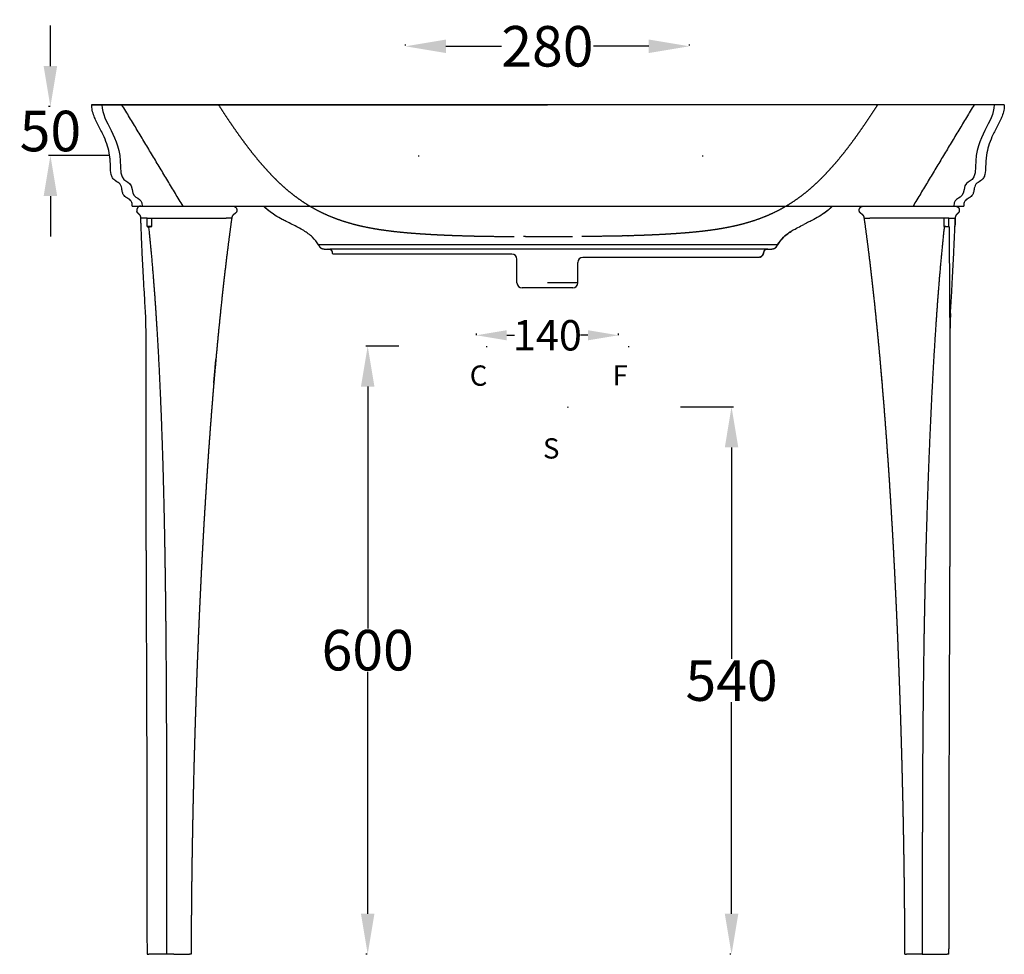
# Model space of a CAD drawing. Units: millimetres. Extents: x 743 to 853, y 35 to 358.
# Drawn here: x 743 to 841, y 139 to 231 of the extents above; entities that cross this region are included whole.
import ezdxf

# ---------------------------------------------------------------- set-up
doc = ezdxf.new("R2010")
doc.units = ezdxf.units.MM
doc.header["$MEASUREMENT"] = 0
doc.linetypes.add('ACAD_ISO07W100', pattern=[3, 0, -3])
for name, color, linetype, true_color in [('Make2D$hidden$lines', 252, 'Continuous', 0x696969), ('Make2D$hidden$tangents', 252, 'Continuous', 0x696969), ('Make2D$visible$lines', 7, 'Continuous', 0x000000), ('Make2D$visible$tangents', 7, 'Continuous', 0x000000)]:
    doc.layers.add(name, color=color, linetype=linetype, true_color=true_color)
doc.styles.add('stile1', font='arial.ttf')
doc.dimstyles.get("Standard").update_dxf_attribs({"dimtxt": 0.18, "dimasz": 0.18, "dimexe": 0.18, "dimexo": 0.0625, "dimgap": 0.09, "dimtad": 0, "dimtih": 1, "dimtoh": 1, "dimdec": 4, "dimzin": 0, "dimdsep": 46, "dimtxsty": 'Standard', "dimcen": 0.09, "dimadec": 0, "dimazin": 0, "dimtfac": 1, "dimtdec": 4, "dimtofl": 0, "dimtmove": 0, "dimatfit": 3, "dimfxl": 0, "dimtolj": 1, "dimtzin": 0, "dimarcsym": 0})

# ---------------------------------------------------------------- blocks, each defined once
blk = doc.blocks.new('*D17')
at = {"layer": 'Defpoints', "color": 0, "transparency": 16777216}
for p in [(788.47, 199.733), (802.47, 199.795), (802.47, 199.733)]:
    blk.add_point(p, dxfattribs=at)
at = {"layer": 'Make2D$hidden$lines', "color": 0, "lineweight": -2, "transparency": 16777216}
for p, q in [((788.47, 199.795), (788.47, 199.975)), ((791.47, 199.795), (792.213, 199.795)), ((799.47, 199.795), (798.728, 199.795)), ((802.47, 199.795), (802.47, 199.975))]:
    blk.add_line(p, q, dxfattribs=at)
at = {"layer": 'Make2D$hidden$lines', "color": 0, "transparency": 16777216}
for points in [[(791.47, 200.295), (791.47, 199.295), (788.47, 199.795)], [(799.47, 200.295), (799.47, 199.295), (802.47, 199.795)]]:
    blk.add_solid(points, dxfattribs=at)
at = {"layer": 'Make2D$hidden$lines', "color": 0, "transparency": 16777216, "insert": (795.47, 199.795), "char_height": 3, "attachment_point": 5, "style": 'stile1'}
blk.add_mtext('\\A1;140', dxfattribs=at)
blk = doc.blocks.new('*D18')
at = {"layer": 'Defpoints', "color": 0, "transparency": 16777216}
for p in [(808.521, 192.733), (813.632, 138.733), (813.632, 138.733)]:
    blk.add_point(p, dxfattribs=at)
at = {"layer": 'Make2D$hidden$lines', "color": 0, "lineweight": -2, "transparency": 16777216}
for p, q in [((808.584, 192.733), (813.812, 192.733)), ((813.632, 188.733), (813.632, 167.865)), ((813.632, 142.733), (813.632, 163.601)), ((813.57, 138.733), (813.452, 138.733))]:
    blk.add_line(p, q, dxfattribs=at)
at = {"layer": 'Make2D$hidden$lines', "color": 0, "transparency": 16777216}
for points in [[(812.966, 188.733), (814.299, 188.733), (813.632, 192.733)], [(812.966, 142.733), (814.299, 142.733), (813.632, 138.733)]]:
    blk.add_solid(points, dxfattribs=at)
at = {"layer": 'Make2D$hidden$lines', "color": 0, "transparency": 16777216, "insert": (813.632, 165.733), "char_height": 4, "attachment_point": 5, "style": 'stile1'}
blk.add_mtext('\\A1;540', dxfattribs=at)
blk = doc.blocks.new('*D19')
at = {"layer": 'Defpoints', "color": 0, "transparency": 16777216}
for p in [(780.875, 198.733), (777.748, 138.733), (777.748, 138.733)]:
    blk.add_point(p, dxfattribs=at)
at = {"layer": 'Make2D$hidden$lines', "color": 0, "lineweight": -2, "transparency": 16777216}
for p, q in [((780.812, 198.733), (777.568, 198.733)), ((777.748, 194.733), (777.748, 170.865)), ((777.748, 142.733), (777.748, 166.601)), ((777.685, 138.733), (777.568, 138.733))]:
    blk.add_line(p, q, dxfattribs=at)
at = {"layer": 'Make2D$hidden$lines', "color": 0, "transparency": 16777216}
for points in [[(777.081, 194.733), (778.414, 194.733), (777.748, 198.733)], [(777.081, 142.733), (778.414, 142.733), (777.748, 138.733)]]:
    blk.add_solid(points, dxfattribs=at)
at = {"layer": 'Make2D$hidden$lines', "color": 0, "transparency": 16777216, "insert": (777.748, 168.733), "char_height": 4, "attachment_point": 5, "style": 'stile1'}
blk.add_mtext('\\A1;600', dxfattribs=at)
blk = doc.blocks.new('*D21')
at = {"layer": 'Defpoints', "color": 0, "transparency": 16777216}
for p in [(746.455, 222.353), (746.485, 222.353), (752.293, 217.533)]:
    blk.add_point(p, dxfattribs=at)
at = {"layer": 'Make2D$hidden$lines', "color": 0, "lineweight": -2, "transparency": 16777216}
for p, q in [((746.455, 226.353), (746.455, 230.353)), ((746.423, 222.353), (746.275, 222.353)), ((752.231, 217.533), (746.275, 217.533)), ((746.455, 213.533), (746.455, 209.533))]:
    blk.add_line(p, q, dxfattribs=at)
at = {"layer": 'Make2D$hidden$lines', "color": 0, "transparency": 16777216}
for points in [[(745.789, 226.353), (747.122, 226.353), (746.455, 222.353)], [(745.789, 213.533), (747.122, 213.533), (746.455, 217.533)]]:
    blk.add_solid(points, dxfattribs=at)
at = {"layer": 'Make2D$hidden$lines', "color": 0, "transparency": 16777216, "insert": (746.455, 219.943), "char_height": 4, "attachment_point": 5, "style": 'stile1'}
blk.add_mtext('\\A1;50', dxfattribs=at)
blk = doc.blocks.new('*D22')
at = {"layer": 'Defpoints', "color": 0, "transparency": 16777216}
for p in [(781.47, 228.302), (809.47, 228.302), (809.47, 228.302)]:
    blk.add_point(p, dxfattribs=at)
at = {"layer": 'Make2D$hidden$lines', "color": 0, "lineweight": -2, "transparency": 16777216}
for p, q in [((781.47, 228.364), (781.47, 228.482)), ((785.47, 228.302), (790.934, 228.302)), ((805.47, 228.302), (800.007, 228.302)), ((809.47, 228.364), (809.47, 228.482))]:
    blk.add_line(p, q, dxfattribs=at)
at = {"layer": 'Make2D$hidden$lines', "color": 0, "transparency": 16777216}
for points in [[(785.47, 228.968), (785.47, 227.635), (781.47, 228.302)], [(805.47, 228.968), (805.47, 227.635), (809.47, 228.302)]]:
    blk.add_solid(points, dxfattribs=at)
at = {"layer": 'Make2D$hidden$lines', "color": 0, "transparency": 16777216, "insert": (795.47, 228.302), "char_height": 4, "attachment_point": 5, "style": 'stile1'}
blk.add_mtext('\\A1;280', dxfattribs=at)

msp = doc.modelspace()

# ---------------------------------------------------------------- linework, layer by layer
at = {"layer": 'Make2D$hidden$lines'}
for p, q in [((750.47, 222.533), (795.47, 222.533)), ((792.47, 204.976), (792.47, 207.311)), ((798.47, 204.976), (798.47, 206.976)), ((795.47, 204.476), (792.97, 204.476)), ((797.97, 204.476), (795.47, 204.476))]:
    msp.add_line(p, q, dxfattribs=at)
at = {"layer": 'Make2D$hidden$lines', "color": 7}
msp.add_line((798.47, 204.976), (795.47, 204.976), dxfattribs=at)
at = {"layer": 'Make2D$hidden$lines', "color": 7, "linetype": 'ACAD_ISO07W100', "ltscale": 10}
for centre, radius in [((788.47, 198.733), 1), ((802.47, 198.733), 1), ((795.47, 192.733), 2)]:
    msp.add_circle(centre, radius, dxfattribs=at)
at = {"layer": 'Make2D$hidden$lines'}
for centre, start, end in [((791.97, 207.311), 0, 90), ((798.97, 206.976), 90, 180), ((792.97, 204.976), 180, 270), ((797.97, 204.976), 270, 0)]:
    msp.add_arc(centre, 0.5, start, end, dxfattribs=at)
at = {"layer": 'Make2D$hidden$lines', "color": 7, "linetype": 'ACAD_ISO07W100', "ltscale": 10}
for centre in [(781.47, 217.533), (809.47, 217.533)]:
    msp.add_ellipse(centre, major_axis=(1.294, 0), ratio=0.623429, dxfattribs=at)
at = {"layer": 'Make2D$hidden$lines'}
for points, knots in [([(751.541, 222.533), (751.541, 220.696), (753.371, 219.631), (753.371, 216.42), (753.371, 214.469), (754.36, 215.389), (754.504, 214.16), (754.638, 213.018), (755.52, 213.569), (755.52, 212.533)], [-1, -1, -1, -1, 0, 0, 0, 1, 1, 1, 2, 2, 2, 2]), ([(839.525, 222.533), (839.525, 220.696), (837.695, 219.631), (837.695, 216.42), (837.695, 214.469), (836.705, 215.389), (836.561, 214.16), (836.428, 213.018), (835.545, 213.569), (835.545, 212.533)], [-1, -1, -1, -1, 0, 0, 0, 1, 1, 1, 2, 2, 2, 2]), ([(768.8, 211.524), (768.651, 211.614), (768.504, 211.709), (768.04, 212.031), (767.749, 212.268), (767.472, 212.533)], [5.153123, 5.153123, 5.153123, 5.153123, 5.678388, 5.678388, 6.827708, 6.827708, 6.827708, 6.827708])]:
    msp.add_open_spline(points, degree=3, knots=knots, dxfattribs=at)
for points, degree in [([(759.533, 212.533), (756.524, 217.533), (753.516, 222.533)], 2), ([(837.55, 222.533), (834.541, 217.533), (831.533, 212.533)], 2), ([(822.707, 211.81), (822.746, 211.837), (822.784, 211.864), (822.823, 211.892)], 3), ([(791.111, 209.542), (791.598, 209.539), (791.901, 209.537), (792.205, 209.535)], 3), ([(793.124, 209.533), (793.117, 209.533), (793.11, 209.533), (793.103, 209.533)], 3), ([(793.308, 209.533), (793.247, 209.533), (793.185, 209.533), (793.124, 209.533)], 3), ([(793.308, 209.533), (795.533, 209.533), (797.758, 209.533)], 2), ([(797.758, 209.533), (797.819, 209.533), (797.88, 209.533), (797.942, 209.533)], 3), ([(797.942, 209.533), (797.948, 209.533), (797.955, 209.533), (797.962, 209.533)], 3), ([(799.954, 209.542), (799.468, 209.539), (799.164, 209.537), (798.861, 209.535)], 3)]:
    msp.add_open_spline(points, degree=degree, dxfattribs=at)
for points in [[(763.033, 222.533), (763.431, 221.91), (763.838, 221.292), (764.254, 220.68), (764.668, 220.071), (765.094, 219.47), (765.531, 218.878), (765.968, 218.286), (766.422, 217.705), (766.891, 217.138), (767.36, 216.57), (767.851, 216.021), (768.363, 215.493), (768.876, 214.966), (769.414, 214.462), (769.982, 213.993), (770.549, 213.523), (771.147, 213.091), (771.772, 212.701), (772.4, 212.311), (773.053, 211.967), (773.73, 211.67), (774.408, 211.374), (775.104, 211.121), (775.815, 210.914), (776.53, 210.703), (777.247, 210.536), (777.978, 210.398), (778.706, 210.261), (779.444, 210.153), (780.171, 210.067), (780.9, 209.982), (781.63, 209.913), (782.361, 209.859), (783.089, 209.805), (783.817, 209.759), (784.546, 209.723), (785.274, 209.686), (786.003, 209.656), (786.731, 209.632), (787.279, 209.616), (787.827, 209.601), (788.375, 209.585), (788.436, 209.584), (788.498, 209.583), (788.559, 209.581), (788.678, 209.579), (788.8, 209.576), (788.922, 209.574), (789.652, 209.563), (790.382, 209.553), (791.111, 209.542)], [(828.033, 222.533), (827.634, 221.91), (827.227, 221.292), (826.811, 220.68), (826.397, 220.071), (825.972, 219.47), (825.534, 218.878), (825.097, 218.286), (824.644, 217.705), (824.175, 217.138), (823.706, 216.57), (823.215, 216.021), (822.702, 215.493), (822.19, 214.966), (821.652, 214.462), (821.084, 213.993), (820.517, 213.523), (819.919, 213.091), (819.293, 212.701), (818.666, 212.311), (818.012, 211.967), (817.336, 211.67), (816.658, 211.374), (815.962, 211.121), (815.251, 210.914), (814.535, 210.703), (813.819, 210.536), (813.088, 210.398), (812.36, 210.261), (811.622, 210.153), (810.895, 210.067), (810.166, 209.982), (809.436, 209.913), (808.704, 209.859), (807.977, 209.805), (807.248, 209.759), (806.52, 209.723), (805.791, 209.686), (805.063, 209.656), (804.334, 209.632), (803.786, 209.616), (803.239, 209.601), (802.691, 209.585), (802.629, 209.584), (802.568, 209.583), (802.507, 209.581), (802.388, 209.579), (802.265, 209.576), (802.143, 209.574), (801.414, 209.563), (800.684, 209.553), (799.954, 209.542)]]:
    msp.add_rational_spline(points, [1, 0.999934636358, 0.999934636358, 1, 0.999871305522, 0.999871305522, 1, 0.999743464152, 0.999743464152, 1, 0.999478043266, 0.999478043266, 1, 1, 1, 1, 0.998500099232, 0.998500099232, 1, 0.998314303463, 0.998314303463, 1, 0.998648196841, 0.998648196841, 1, 1, 1, 1, 1, 1, 1, 0.999848689245, 0.999848689245, 1, 0.999946255102, 0.999946255102, 1, 0.999973327068, 0.999973327068, 1, 1, 1, 1, 1, 1, 1, 1, 1, 1, 1, 1, 1], degree=3, knots=[0, 0, 0, 0, 2.218998, 2.218998, 2.218998, 4.427878, 4.427878, 4.427878, 6.636489, 6.636489, 6.636489, 8.845163, 8.845163, 8.845163, 11.061797, 11.061797, 11.061797, 13.271897, 13.271897, 13.271897, 15.485808, 15.485808, 15.485808, 17.705425, 17.705425, 17.705425, 19.933455, 19.933455, 19.933455, 22.169239, 22.169239, 22.169239, 24.369456, 24.369456, 24.369456, 26.558497, 26.558497, 26.558497, 28.745854, 28.745854, 28.745854, 29.745854, 29.745854, 29.745854, 29.934455, 29.934455, 29.934455, 30.934455, 30.934455, 30.934455, 31.934455, 31.934455, 31.934455, 31.934455], dxfattribs=at)
msp.add_rational_spline([(822.825, 211.894), (823.231, 212.186), (823.593, 212.533)], [1, 0.99756996474, 1], degree=2, dxfattribs=at)
at = {"layer": 'Make2D$hidden$tangents'}
for points in [[(755.379, 211.333), (755.378, 211.333), (755.377, 211.333), (755.377, 211.333)], [(835.687, 211.333), (835.688, 211.333), (835.689, 211.333), (835.689, 211.333)]]:
    msp.add_open_spline(points, degree=3, dxfattribs=at)
at = {"layer": 'Make2D$visible$lines'}
msp.add_lwpolyline([(817.215, 208.288), (774, 208.288)], dxfattribs=at)
for points, knots in [([(754.533, 212.533), (754.533, 212.58), (754.53, 212.669), (754.506, 212.834), (754.443, 213.017), (754.315, 213.156), (754.16, 213.26), (754.023, 213.333), (753.856, 213.438), (753.699, 213.581), (753.566, 213.839), (753.525, 214.045), (753.512, 214.16), (753.49, 214.345), (753.443, 214.542), (753.206, 214.853), (753.055, 214.914), (752.888, 215.019), (752.757, 215.101), (752.66, 215.19), (752.518, 215.425), (752.476, 215.543), (752.388, 215.9), (752.373, 216.177), (752.373, 216.42), (752.373, 216.638), (752.358, 217.015), (752.279, 217.701), (752.105, 218.48), (751.815, 219.251), (751.425, 220.066), (751.056, 220.727), (750.735, 221.433), (750.572, 221.971), (750.533, 222.354), (750.533, 222.533)], [0, 0, 0, 0, 0.142341, 0.266198, 0.499127, 0.71452, 0.82187, 1.059808, 1.179868, 1.412648, 1.689296, 2.037506, 2.037506, 2.037506, 2.593816, 2.593816, 3.177431, 3.177431, 3.177431, 3.638842, 3.638842, 4.005574, 4.005574, 4.751351, 4.751351, 4.751351, 5.406446, 5.882117, 6.822386, 7.793143, 8.349484, 9.531092, 10.063302, 10.673741, 11.211472, 11.211472, 11.211472, 11.211472]), ([(840.533, 222.533), (840.533, 222.354), (840.494, 221.971), (840.33, 221.433), (840.01, 220.727), (839.641, 220.066), (839.251, 219.251), (838.96, 218.48), (838.739, 217.488), (838.693, 216.797), (838.693, 216.42), (838.693, 216.177), (838.678, 215.9), (838.59, 215.543), (838.548, 215.425), (838.406, 215.19), (838.309, 215.101), (838.178, 215.019), (838.011, 214.914), (837.859, 214.853), (837.623, 214.542), (837.576, 214.345), (837.554, 214.16), (837.54, 214.045), (837.5, 213.839), (837.367, 213.581), (837.21, 213.438), (837.043, 213.333), (836.906, 213.26), (836.751, 213.156), (836.623, 213.017), (836.544, 212.788), (836.533, 212.622), (836.533, 212.533)], [0, 0, 0, 0, 0.53773, 1.148169, 1.680379, 2.861988, 3.418328, 4.389085, 5.329354, 6.46012, 6.46012, 6.46012, 7.205897, 7.205897, 7.572629, 7.572629, 8.03404, 8.03404, 8.03404, 8.617655, 8.617655, 9.173965, 9.173965, 9.173965, 9.522175, 9.798823, 10.031603, 10.151662, 10.389601, 10.49695, 10.712344, 10.945272, 11.211471, 11.211471, 11.211471, 11.211471]), ([(754.534, 212.533), (754.669, 212.533), (754.826, 212.533), (768.491, 212.533), (782.024, 212.533), (795.533, 212.533), (809.199, 212.533), (822.866, 212.533), (836.532, 212.533)], [0, 0, 0, 0, 0.396789, 0.471073, 40.998342, 40.998342, 40.998342, 81.999839, 81.999839, 81.999839, 81.999839]), ([(770.309, 210.726), (770.11, 210.824), (769.78, 210.986), (769.216, 211.278), (768.636, 211.61), (768.013, 212.046), (767.64, 212.369), (767.469, 212.533)], [0, 0, 0, 0, 0.668423, 1.102346, 1.903863, 2.671599, 3.381984, 3.381984, 3.381984, 3.381984]), ([(823.596, 212.533), (823.51, 212.45), (823.335, 212.291), (822.954, 211.978), (822.428, 211.61), (821.659, 211.169), (821.093, 210.893), (820.768, 210.732)], [0, 0, 0, 0, 0.357303, 0.710738, 1.478815, 2.280477, 3.368482, 3.368482, 3.368482, 3.368482]), ([(772.891, 208.706), (772.729, 208.988), (772.53, 209.239), (772.037, 209.717), (771.748, 209.927), (771.1, 210.328), (770.702, 210.531), (770.309, 210.726)], [0.107012, 0.107012, 0.107012, 0.107012, 1.11476, 1.11476, 2.218584, 2.218584, 3.462525, 3.462525, 3.462525, 3.462525]), ([(818.174, 208.706), (818.337, 208.988), (818.536, 209.239), (819.029, 209.717), (819.318, 209.927), (819.969, 210.33), (820.372, 210.535), (820.768, 210.732)], [0.107012, 0.107012, 0.107012, 0.107012, 1.11476, 1.11476, 2.218584, 2.218584, 3.475029, 3.475029, 3.475029, 3.475029]), ([(819.73, 210.182), (819.692, 210.16), (819.655, 210.137), (819.314, 209.926), (819.025, 209.716), (818.533, 209.238), (818.334, 208.988), (818.172, 208.706)], [4.736425, 4.736425, 4.736425, 4.736425, 4.869878, 4.869878, 5.97176, 5.97176, 6.977712, 6.977712, 6.977712, 6.977712]), ([(774.31, 207.811), (774.29, 207.869), (774.279, 207.936), (774.248, 208.066), (774.225, 208.138), (774.169, 208.191), (774.029, 208.224), (773.889, 208.258), (773.749, 208.292)], [0, 0, 0, 0, 0.187701, 0.187701, 0.415242, 0.415242, 0.415242, 1.415242, 1.415242, 1.415242, 1.415242]), ([(816.756, 207.811), (816.777, 207.873), (816.789, 207.945), (816.821, 208.076), (816.844, 208.141), (816.897, 208.191), (816.955, 208.245), (817.036, 208.267), (817.113, 208.278)], [0, 0, 0, 0, 0.2016573, 0.2016573, 0.4146284, 0.4146284, 0.4146284, 0.6563668, 0.6563668, 0.6563668, 0.6563668]), ([(817.849, 208.364), (817.919, 208.394), (817.98, 208.435), (818.092, 208.558), (818.131, 208.63), (818.174, 208.706)], [1.396108, 1.396108, 1.396108, 1.396108, 1.6271875, 1.6271875, 1.8890247, 1.8890247, 1.8890247, 1.8890247]), ([(816.281, 207.476), (815.012, 207.476), (813.742, 207.476), (812.472, 207.476), (812.002, 207.476), (811.037, 207.476), (809.572, 207.476), (808.083, 207.476), (805.379, 207.476), (802.34, 207.476), (799.799, 207.476), (798.97, 207.476)], [0, 0, 0, 0, 3.808671, 3.808671, 3.808671, 5.242269, 6.730179, 8.22324, 9.719481, 14.854808, 17.341835, 17.341835, 17.341835, 17.341835]), ([(755.912, 199.531), (755.893, 200.256), (755.874, 200.98), (755.856, 201.705), (755.853, 201.75), (755.851, 201.795), (755.848, 201.84), (755.846, 201.878), (755.844, 201.918), (755.842, 201.956)], [0.023018, 0.023018, 0.023018, 0.023018, 1, 1, 1, 2, 2, 2, 2.116622, 2.116622, 2.116622, 2.116622]), ([(835.224, 201.956), (835.222, 201.918), (835.22, 201.878), (835.217, 201.84), (835.215, 201.795), (835.213, 201.75), (835.21, 201.705), (835.191, 200.98), (835.172, 200.256), (835.153, 199.531)], [0, 0, 0, 0, 0.116622, 0.116622, 0.116622, 1.116622, 1.116622, 1.116622, 2.093604, 2.093604, 2.093604, 2.093604]), ([(756.007, 138.733), (756.006, 138.733), (756.019, 138.733), (756.062, 138.733), (756.097, 138.733), (756.137, 138.733), (756.153, 138.733)], [9.5811764, 9.5811764, 9.5811764, 9.5811764, 9.8697169, 9.8697169, 10.0731539, 10.1582575, 10.1582575, 10.1582575, 10.1582575]), ([(835.059, 138.733), (835.059, 138.733), (835.046, 138.733), (835.004, 138.733), (834.969, 138.733), (834.929, 138.733), (834.913, 138.733)], [9.5811764, 9.5811764, 9.5811764, 9.5811764, 9.8697169, 9.8697169, 10.0731539, 10.1582575, 10.1582575, 10.1582575, 10.1582575])]:
    msp.add_open_spline(points, degree=3, knots=knots, dxfattribs=at)
for points, degree in [([(795.533, 222.533), (773.033, 222.533), (750.533, 222.533)], 2), ([(772.891, 208.706), (772.941, 208.62), (772.987, 208.532), (773.046, 208.459), (773.123, 208.405), (773.212, 208.366)], 5), ([(773.212, 208.366), (773.302, 208.328), (773.406, 208.305), (773.52, 208.297), (773.636, 208.295), (773.745, 208.292)], 5), ([(774.169, 208.191), (774.105, 208.251), (774.012, 208.271), (773.929, 208.281)], 3), ([(802.663, 208.296), (802.631, 208.297), (802.599, 208.297)], 2), ([(817.318, 208.292), (817.427, 208.295), (817.543, 208.297), (817.657, 208.305), (817.761, 208.328), (817.851, 208.366)], 5), ([(817.851, 208.366), (817.94, 208.405), (818.017, 208.459), (818.076, 208.532), (818.122, 208.62), (818.172, 208.706)], 5), ([(816.281, 207.476), (816.282, 207.476), (816.283, 207.476), (816.284, 207.476)], 3), ([(758.627, 138.733), (758.392, 138.733), (758.156, 138.733), (757.92, 138.733)], 3), ([(758.627, 138.733), (759.148, 138.733), (759.669, 138.733), (760.189, 138.733)], 3), ([(832.438, 138.733), (831.918, 138.733), (831.397, 138.733), (830.877, 138.733)], 3), ([(832.438, 138.733), (832.674, 138.733), (832.91, 138.733), (833.145, 138.733)], 3)]:
    msp.add_open_spline(points, degree=degree, dxfattribs=at)
for points, weights, degree, knots in [([(840.532, 222.533), (840.559, 222.533), (839.502, 222.533), (839.076, 222.533), (834.838, 222.533), (815.205, 222.533), (795.533, 222.533)], [0.996952957198, 0.996575852396, 0.99884877172, 0.76136857076, 0.99884877172, 0.99893966586, 1], 2, [-113.791466, -113.791466, -113.791466, -92.736202, -92.736202, -85.696, -85.696, -46.368101, -46.368101, -46.368101]), ([(755.377, 211.333), (755.376, 211.358), (755.375, 211.383), (755.374, 211.409), (755.364, 211.54), (755.325, 211.618), (755.231, 211.71), (755.223, 211.718), (755.214, 211.726), (755.19, 211.749), (755.174, 211.764), (755.157, 211.779), (755.077, 211.852), (755.009, 211.922), (754.98, 212.033)], [1, 0.999803584266, 0.999803584266, 1, 1, 1, 1, 1, 1, 1, 1, 1, 1, 1, 1], 3, [0, 0, 0, 0, 0.0758711, 0.0758711, 0.0758711, 0.4274932, 0.4274932, 0.4274932, 0.4631593, 0.4631593, 0.5281946, 0.5281946, 0.5281946, 0.8489625, 0.8489625, 0.8489625, 0.8489625]), ([(764.832, 212.033), (764.813, 211.96), (764.776, 211.902), (764.676, 211.808), (764.615, 211.769), (764.563, 211.733), (764.556, 211.728), (764.548, 211.723), (764.541, 211.718), (764.533, 211.712), (764.524, 211.705), (764.515, 211.699), (764.487, 211.677), (764.461, 211.653), (764.439, 211.626), (764.366, 211.538), (764.351, 211.441), (764.335, 211.333)], [1, 1, 1, 1, 1, 1, 1, 1, 1, 0.999950231891, 0.999950231891, 1, 0.996047934927, 0.996047934927, 1, 1, 1, 1], 3, [0.0001127, 0.0001127, 0.0001127, 0.0001127, 0.2264511, 0.2264511, 0.417447, 0.417447, 0.417447, 0.4450103, 0.4450103, 0.4450103, 0.4779532, 0.4779532, 0.4779532, 0.5839636, 0.5839636, 0.5839636, 0.9055218, 0.9055218, 0.9055218, 0.9055218]), ([(764.445, 212.533), (764.521, 212.533), (764.592, 212.505), (764.669, 212.474), (764.727, 212.416), (764.845, 212.299), (764.845, 212.133)], [1, 0.982414073917, 1, 0.979220045561, 1, 0.923878531928, 1], 2, [0, 0, 0, 0.1507752, 0.1507752, 0.3141507, 0.3141507, 0.6283105, 0.6283105, 0.6283105]), ([(826.221, 212.133), (826.221, 212.299), (826.338, 212.416), (826.397, 212.474), (826.474, 212.505), (826.545, 212.533), (826.621, 212.533)], [1, 0.923878531928, 1, 0.979220045561, 1, 0.982414073917, 1], 2, [0, 0, 0, 0.3141597, 0.3141597, 0.4775353, 0.4775353, 0.6283105, 0.6283105, 0.6283105]), ([(826.73, 211.333), (826.715, 211.441), (826.699, 211.538), (826.627, 211.626), (826.604, 211.653), (826.579, 211.677), (826.551, 211.699), (826.542, 211.705), (826.533, 211.712), (826.524, 211.718), (826.517, 211.723), (826.51, 211.728), (826.503, 211.733), (826.45, 211.769), (826.39, 211.808), (826.289, 211.902), (826.253, 211.96), (826.234, 212.033)], [1, 1, 1, 1, 0.996047934927, 0.996047934927, 1, 0.999950231891, 0.999950231891, 1, 1, 1, 1, 1, 1, 1, 1, 1], 3, [0, 0, 0, 0, 0.3215582, 0.3215582, 0.3215582, 0.4275686, 0.4275686, 0.4275686, 0.4605115, 0.4605115, 0.4605115, 0.4880748, 0.4880748, 0.4880748, 0.6790707, 0.6790707, 0.9054091, 0.9054091, 0.9054091, 0.9054091]), ([(836.085, 212.033), (836.057, 211.922), (835.989, 211.852), (835.909, 211.779), (835.892, 211.764), (835.876, 211.749), (835.852, 211.726), (835.843, 211.718), (835.835, 211.71), (835.741, 211.618), (835.702, 211.54), (835.692, 211.409), (835.69, 211.383), (835.689, 211.358), (835.689, 211.333)], [1, 1, 1, 1, 1, 1, 1, 1, 1, 1, 1, 1, 0.999803584266, 0.999803584266, 1], 3, [0.0000385, 0.0000385, 0.0000385, 0.0000385, 0.3208064, 0.3208064, 0.3208064, 0.3858423, 0.3858423, 0.4215079, 0.4215079, 0.4215079, 0.77313, 0.77313, 0.77313, 0.8490011, 0.8490011, 0.8490011, 0.8490011]), ([(764.335, 211.333), (764.177, 210.195), (764.027, 209.056), (763.886, 207.915), (763.693, 206.357), (763.514, 204.798), (763.348, 203.237), (763.015, 200.126), (762.728, 197.008), (762.473, 193.89), (762.218, 190.769), (761.992, 187.647), (761.795, 184.522), (761.595, 181.372), (761.419, 178.22), (761.266, 175.066), (761.114, 171.935), (760.982, 168.803), (760.869, 165.671), (760.813, 164.127), (760.762, 162.584), (760.714, 161.041), (760.666, 159.474), (760.623, 157.907), (760.584, 156.339), (760.505, 153.205), (760.444, 150.071), (760.401, 146.936), (760.38, 145.369), (760.363, 143.802), (760.352, 142.234), (760.343, 141.067), (760.338, 139.9), (760.336, 138.733)], [1, 0.999979370881, 0.999979370881, 1, 0.999976294734, 0.999976294734, 1, 1, 1, 1, 0.999972323455, 0.999972323455, 1, 0.999981718235, 0.999981718235, 1, 0.999987079765, 0.999987079765, 1, 0.99999736234, 0.99999736234, 1, 0.999997408385, 0.999997408385, 1, 0.999989224038, 0.999989224038, 1, 0.99999658551, 0.99999658551, 1, 0.999997650684, 0.999997650684, 1], 3, [0, 0, 0, 0, 3.447048, 3.447048, 3.447048, 8.156066, 8.156066, 8.156066, 17.557881, 17.557881, 17.557881, 26.950383, 26.950383, 26.950383, 36.42094, 36.42094, 36.42094, 45.825123, 45.825123, 45.825123, 50.457742, 50.457742, 50.457742, 55.160756, 55.160756, 55.160756, 64.565786, 64.565786, 64.565786, 69.268142, 69.268142, 69.268142, 72.769459, 72.769459, 72.769459, 72.769459]), ([(830.73, 138.733), (830.728, 139.9), (830.722, 141.067), (830.714, 142.234), (830.702, 143.802), (830.686, 145.369), (830.664, 146.936), (830.621, 150.071), (830.561, 153.205), (830.482, 156.339), (830.443, 157.907), (830.399, 159.474), (830.351, 161.041), (830.304, 162.584), (830.253, 164.127), (830.197, 165.671), (830.084, 168.803), (829.951, 171.935), (829.799, 175.066), (829.646, 178.22), (829.47, 181.372), (829.271, 184.522), (829.073, 187.647), (828.847, 190.769), (828.593, 193.89), (828.338, 197.008), (828.051, 200.126), (827.718, 203.237), (827.552, 204.798), (827.373, 206.357), (827.18, 207.915), (827.039, 209.056), (826.889, 210.195), (826.73, 211.333)], [1, 0.999997650685, 0.999997650685, 1, 0.999996585521, 0.999996585521, 1, 0.999989223617, 0.999989223617, 1, 0.999997408374, 0.999997408374, 1, 0.999997362346, 0.999997362346, 1, 0.999987079765, 0.999987079765, 1, 0.999981718347, 0.999981718347, 1, 0.999972323455, 0.999972323455, 1, 1, 1, 1, 0.999976294734, 0.999976294734, 1, 0.999979370881, 0.999979370881, 1], 3, [0, 0, 0, 0, 3.501317, 3.501317, 3.501317, 8.203672, 8.203672, 8.203672, 17.608702, 17.608702, 17.608702, 22.311716, 22.311716, 22.311716, 26.944336, 26.944336, 26.944336, 36.348518, 36.348518, 36.348518, 45.819076, 45.819076, 45.819076, 55.211577, 55.211577, 55.211577, 64.613392, 64.613392, 64.613392, 69.322411, 69.322411, 69.322411, 72.769459, 72.769459, 72.769459, 72.769459]), ([(816.45, 207.506), (816.53, 207.534), (816.596, 207.587), (816.706, 207.677), (816.753, 207.811)], [1, 0.985981667728, 1, 0.961950300899, 1], 2, [0, 0, 0, 0.1676174, 0.1676174, 0.4445369, 0.4445369, 0.4445369]), ([(817.009, 208.255), (816.966, 208.242), (816.927, 208.221), (816.894, 208.191), (816.842, 208.141), (816.819, 208.076), (816.786, 207.945), (816.775, 207.873), (816.753, 207.811)], [1, 0.983642949401, 0.983642949401, 1, 1, 1, 1, 1, 1], 3, [0, 0, 0, 0, 0.1331263, 0.1331263, 0.1331263, 0.3460937, 0.3460937, 0.5477448, 0.5477448, 0.5477448, 0.5477448]), ([(756.029, 138.733), (756.006, 140.273), (756.006, 141.175), (756.005, 142.078), (756.005, 143.691), (756.004, 145.304), (756.004, 146.917), (756.003, 148.53), (756.001, 150.143), (756, 151.756), (755.998, 153.271), (755.995, 154.787), (755.992, 156.302), (755.987, 158.599), (755.981, 160.895), (755.973, 163.192), (755.965, 165.489), (755.957, 167.785), (755.947, 170.082), (755.935, 173.211), (755.923, 176.339), (755.914, 179.467), (755.907, 181.765), (755.903, 184.062), (755.9, 186.36), (755.897, 188.681), (755.897, 191.002), (755.9, 193.323), (755.902, 195.393), (755.907, 197.463), (755.914, 199.534)], [1, 1, 1, 1, 1, 1, 1, 0.999999964697, 0.999999964697, 1, 0.999999933528, 0.999999933528, 1, 0.999999855604, 0.999999855604, 1, 0.999999977289, 0.999999977289, 1, 0.999999911526, 0.999999911526, 1, 0.999999747109, 0.999999747109, 1, 0.999999577076, 0.999999577076, 1, 0.999999497494, 0.999999497494, 1], 3, [0.637008, 0.637008, 0.637008, 0.637008, 3.345641, 3.345641, 3.345641, 8.184448, 8.184448, 8.184448, 13.0229, 13.0229, 13.0229, 17.569556, 17.569556, 17.569556, 24.459074, 24.459074, 24.459074, 31.349654, 31.349654, 31.349654, 40.73483, 40.73483, 40.73483, 47.627015, 47.627015, 47.627015, 54.590083, 54.590083, 54.590083, 60.800957, 60.800957, 60.800957, 60.800957]), ([(835.152, 199.534), (835.159, 197.463), (835.164, 195.393), (835.166, 193.323), (835.169, 191.002), (835.169, 188.681), (835.166, 186.36), (835.163, 184.062), (835.158, 181.765), (835.152, 179.467), (835.142, 176.339), (835.131, 173.211), (835.118, 170.082), (835.109, 167.785), (835.1, 165.489), (835.092, 163.192), (835.085, 160.895), (835.078, 158.599), (835.073, 156.302), (835.07, 154.787), (835.068, 153.271), (835.066, 151.756), (835.064, 150.143), (835.063, 148.53), (835.062, 146.917), (835.061, 145.304), (835.061, 143.691), (835.06, 142.078), (835.06, 140.963), (835.06, 139.848), (835.036, 138.733)], [1, 0.999999497501, 0.999999497501, 1, 0.999999577078, 0.999999577078, 1, 0.99999974711, 0.99999974711, 1, 0.999999911526, 0.999999911526, 1, 0.999999977289, 0.999999977289, 1, 0.999999855604, 0.999999855604, 1, 0.999999933528, 0.999999933528, 1, 0.999999964697, 0.999999964697, 1, 1, 1, 1, 1, 1, 1], 3, [0, 0, 0, 0, 6.210874, 6.210874, 6.210874, 13.173943, 13.173943, 13.173943, 20.066128, 20.066128, 20.066128, 29.451303, 29.451303, 29.451303, 36.341883, 36.341883, 36.341883, 43.231402, 43.231402, 43.231402, 47.778057, 47.778057, 47.778057, 52.616509, 52.616509, 52.616509, 57.455316, 57.455316, 57.455316, 60.800818, 60.800818, 60.800818, 60.800818])]:
    msp.add_rational_spline(points, weights, degree=degree, knots=knots, dxfattribs=at)
for points, weights in [([(754.996, 212.28), (754.968, 212.209), (754.968, 212.133)], [1, 0.982398065015, 1]), ([(754.968, 212.133), (754.968, 212.082), (754.981, 212.033)], [1, 0.992080127197, 1]), ([(755.085, 212.416), (755.027, 212.357), (754.996, 212.28)], [1, 0.97924586246, 1]), ([(755.221, 212.505), (755.144, 212.474), (755.085, 212.416)], [1, 0.979193303566, 1]), ([(755.367, 212.533), (755.291, 212.533), (755.221, 212.505)], [1, 0.982317274931, 1]), ([(764.845, 212.133), (764.845, 212.082), (764.832, 212.033)], [1, 0.99202953179, 1]), ([(826.234, 212.033), (826.221, 212.082), (826.221, 212.133)], [1, 0.99202953179, 1]), ([(835.698, 212.533), (835.774, 212.533), (835.845, 212.505)], [1, 0.982317274932, 1]), ([(835.845, 212.505), (835.922, 212.474), (835.98, 212.416)], [1, 0.979193303566, 1]), ([(835.98, 212.416), (836.039, 212.357), (836.069, 212.28)], [1, 0.979245862461, 1]), ([(836.069, 212.28), (836.097, 212.209), (836.097, 212.133)], [1, 0.982398065015, 1]), ([(836.097, 212.133), (836.097, 212.082), (836.085, 212.033)], [1, 0.992080127197, 1]), ([(755.401, 210.532), (755.387, 210.932), (755.377, 211.333)], [1, 0.999991738054, 1]), ([(835.689, 211.333), (835.678, 210.932), (835.665, 210.532)], [1, 0.999991738054, 1]), ([(773.745, 208.292), (773.838, 208.29), (773.929, 208.281)], [1, 0.999105420456, 1]), ([(816.756, 207.811), (816.639, 207.476), (816.284, 207.476)], [1, 0.815425349622, 1]), ([(817.113, 208.278), (817.215, 208.29), (817.318, 208.292)], [1, 0.998628830476, 1])]:
    msp.add_rational_spline(points, weights, degree=2, dxfattribs=at)
at = {"layer": 'Make2D$visible$tangents'}
for points, knots in [([(755.842, 201.956), (755.802, 202.632), (755.736, 203.768), (755.627, 205.708), (755.525, 207.623), (755.433, 209.613), (755.391, 210.799), (755.378, 211.333)], [0, 0, 0, 0, 2.032205, 3.413096, 5.828622, 7.785537, 9.388682, 9.388682, 9.388682, 9.388682]), ([(756.454, 211.333), (756.466, 211.333), (756.494, 211.333), (756.519, 211.333), (756.538, 211.333)], [31.6254377, 31.6254377, 31.6254377, 31.6254377, 31.6699333, 31.7337668, 31.7337668, 31.7337668, 31.7337668]), ([(764.335, 211.333), (764.336, 211.333), (764.159, 211.333), (763.983, 211.333), (763.806, 211.333)], [0, 0, 0, 0, 0.0003191, 0.5293385, 0.5293385, 0.5293385, 0.5293385]), ([(826.731, 211.333), (826.73, 211.333), (826.906, 211.333), (827.083, 211.333), (827.259, 211.333)], [0, 0, 0, 0, 0.0003191, 0.5293385, 0.5293385, 0.5293385, 0.5293385]), ([(834.612, 211.333), (834.6, 211.333), (834.572, 211.333), (834.547, 211.333), (834.528, 211.333)], [31.6254377, 31.6254377, 31.6254377, 31.6254377, 31.6699333, 31.7337668, 31.7337668, 31.7337668, 31.7337668]), ([(835.224, 201.956), (835.263, 202.632), (835.33, 203.768), (835.439, 205.708), (835.541, 207.623), (835.633, 209.613), (835.674, 210.799), (835.688, 211.333)], [0, 0, 0, 0, 2.032205, 3.413096, 5.828622, 7.785537, 9.388682, 9.388682, 9.388682, 9.388682]), ([(760.336, 138.733), (760.336, 138.733), (760.332, 138.733), (760.312, 138.733), (760.295, 138.733), (760.259, 138.733), (760.231, 138.733), (760.203, 138.733), (760.189, 138.733)], [-2.695486, -2.695486, -2.695486, -2.695486, -2.5397805, -2.5397805, -2.3585376, -2.3585376, -2.2453352, -2.1773833, -2.1773833, -2.1773833, -2.1773833]), ([(830.73, 138.733), (830.73, 138.733), (830.734, 138.733), (830.754, 138.733), (830.771, 138.733), (830.807, 138.733), (830.834, 138.733), (830.862, 138.733), (830.877, 138.733)], [-2.695486, -2.695486, -2.695486, -2.695486, -2.5397805, -2.5397805, -2.3585376, -2.3585376, -2.2453352, -2.1773833, -2.1773833, -2.1773833, -2.1773833])]:
    msp.add_open_spline(points, degree=3, knots=knots, dxfattribs=at)
for points in [[(755.988, 211.333), (755.785, 211.333), (755.582, 211.333), (755.379, 211.333)], [(755.988, 210.526), (755.988, 210.795), (755.988, 211.064), (755.988, 211.333)], [(755.988, 211.333), (756.143, 211.333), (756.299, 211.333), (756.454, 211.333)], [(756.456, 210.526), (756.455, 210.795), (756.455, 211.064), (756.454, 211.333)], [(756.538, 211.333), (758.96, 211.333), (761.383, 211.333), (763.806, 211.333)], [(834.528, 211.333), (832.105, 211.333), (829.682, 211.333), (827.259, 211.333)], [(834.61, 210.526), (834.611, 210.795), (834.611, 211.064), (834.612, 211.333)], [(835.078, 211.333), (834.923, 211.333), (834.767, 211.333), (834.612, 211.333)], [(835.078, 210.526), (835.078, 210.795), (835.078, 211.064), (835.078, 211.333)], [(835.078, 211.333), (835.281, 211.333), (835.484, 211.333), (835.687, 211.333)], [(818.172, 208.706), (803.078, 208.706), (787.985, 208.706), (772.891, 208.706)], [(791.97, 207.811), (786.084, 207.811), (780.197, 207.811), (774.31, 207.811)], [(757.92, 138.733), (757.331, 138.733), (756.742, 138.733), (756.153, 138.733)], [(833.145, 138.733), (833.734, 138.733), (834.324, 138.733), (834.913, 138.733)]]:
    msp.add_open_spline(points, degree=3, dxfattribs=at)
for points, weights in [([(756.456, 210.526), (756.03, 210.526), (755.988, 210.526)], [1, 0.760903211523, 1]), ([(755.988, 210.526), (756.006, 210.506), (756.133, 210.491)], [1, 0.941203722431, 1]), ([(756.133, 210.491), (756.266, 210.506), (756.456, 210.526)], [1, 0.9343000705, 1]), ([(834.61, 210.526), (835.036, 210.526), (835.078, 210.526)], [1, 0.760903211523, 1]), ([(834.933, 210.491), (834.799, 210.506), (834.61, 210.526)], [1, 0.9343000705, 1]), ([(835.078, 210.526), (835.06, 210.506), (834.933, 210.491)], [1, 0.941203722431, 1]), ([(762.569, 195.059), (762.668, 196.229), (762.773, 197.397)], [1, 0.999996076041, 1]), ([(828.497, 195.059), (828.398, 196.229), (828.293, 197.397)], [1, 0.999996076041, 1])]:
    msp.add_rational_spline(points, weights, degree=2, dxfattribs=at)
for points, weights, knots in [([(756.133, 210.491), (756.328, 208.691), (756.49, 206.887), (756.632, 205.081), (756.761, 203.426), (756.874, 201.769), (756.973, 200.111), (757.109, 197.819), (757.224, 195.525), (757.318, 193.231), (757.413, 190.937), (757.492, 188.642), (757.557, 186.346), (757.621, 184.051), (757.674, 181.755), (757.715, 179.459), (757.771, 176.332), (757.811, 173.205), (757.837, 170.078), (757.857, 167.782), (757.872, 165.485), (757.882, 163.189), (757.887, 162.016), (757.892, 160.843), (757.896, 159.67), (757.899, 158.547), (757.902, 157.424), (757.905, 156.301), (757.909, 154.785), (757.912, 153.27), (757.914, 151.754), (757.916, 150.093), (757.918, 148.431), (757.919, 146.77), (757.92, 145.108), (757.92, 143.446), (757.92, 141.785), (757.921, 140.768), (757.92, 139.75), (757.92, 138.733)], [1, 1, 1, 1, 0.999971904547, 0.999971904547, 1, 0.999972289813, 0.999972289813, 1, 0.999985333096, 0.999985333096, 1, 0.999991481745, 0.999991481745, 1, 0.999992519753, 0.999992519753, 1, 0.999998592113, 0.999998592113, 1, 0.999999861989, 0.999999861989, 1, 0.999999931614, 0.999999931614, 1, 0.999999921189, 0.999999921189, 1, 0.999999945522, 0.999999945522, 1, 0.999999972564, 0.999999972564, 1, 1, 1, 1], [1.95048, 1.95048, 1.95048, 1.95048, 7.39285, 7.39285, 7.39285, 12.375242, 12.375242, 12.375242, 19.263728, 19.263728, 19.263728, 26.152716, 26.152716, 26.152716, 33.041995, 33.041995, 33.041995, 42.423516, 42.423516, 42.423516, 49.313153, 49.313153, 49.313153, 52.831344, 52.831344, 52.831344, 56.20105, 56.20105, 56.20105, 60.747572, 60.747572, 60.747572, 65.732155, 65.732155, 65.732155, 70.716976, 70.716976, 70.716976, 73.768936, 73.768936, 73.768936, 73.768936]), ([(834.61, 210.526), (834.412, 208.723), (834.245, 206.916), (834.096, 205.108), (833.961, 203.45), (833.839, 201.792), (833.732, 200.132), (833.583, 197.838), (833.452, 195.543), (833.34, 193.247), (833.228, 190.952), (833.128, 188.656), (833.043, 186.359), (832.956, 184.062), (832.881, 181.765), (832.817, 179.468), (832.73, 176.34), (832.661, 173.212), (832.609, 170.083), (832.571, 167.786), (832.541, 165.489), (832.519, 163.191), (832.507, 162.018), (832.497, 160.845), (832.489, 159.672), (832.481, 158.549), (832.474, 157.426), (832.468, 156.302), (832.461, 154.787), (832.455, 153.271), (832.451, 151.755), (832.446, 150.093), (832.443, 148.432), (832.441, 146.77), (832.44, 145.108), (832.439, 143.447), (832.438, 141.785), (832.438, 140.767), (832.438, 139.75), (832.438, 138.733)], [1, 1, 1, 1, 0.999977105715, 0.999977105715, 1, 0.999978464501, 0.999978464501, 1, 0.999988724861, 0.999988724861, 1, 0.999992299687, 0.999992299687, 1, 0.999989253229, 0.999989253229, 1, 0.99999618873, 0.99999618873, 1, 0.999999392356, 0.999999392356, 1, 0.99999963248, 0.99999963248, 1, 0.999999571419, 0.999999571419, 1, 0.999999761901, 0.999999761901, 1, 0.999999928338, 0.999999928338, 1, 1, 1, 1], [1.95048, 1.95048, 1.95048, 1.95048, 7.39285, 7.39285, 7.39285, 12.381959, 12.381959, 12.381959, 19.277795, 19.277795, 19.277795, 26.173001, 26.173001, 26.173001, 33.067703, 33.067703, 33.067703, 42.45488, 42.45488, 42.45488, 49.34707, 49.34707, 49.34707, 52.866078, 52.866078, 52.866078, 56.236347, 56.236347, 56.236347, 60.7835, 60.7835, 60.7835, 65.76861, 65.76861, 65.76861, 70.753801, 70.753801, 70.753801, 73.805714, 73.805714, 73.805714, 73.805714]), ([(835.078, 210.526), (835.085, 209.866), (835.091, 209.205), (835.097, 208.545), (835.107, 207.424), (835.116, 206.304), (835.123, 205.184), (835.134, 203.55), (835.143, 201.916), (835.149, 200.282), (835.15, 200.033), (835.151, 199.783), (835.152, 199.534)], [1, 0.999999766221, 0.999999766221, 1, 0.99999957654, 0.99999957654, 1, 0.999999371638, 0.999999371638, 1, 1, 1, 1], [0, 0, 0, 0, 1.981539, 1.981539, 1.981539, 5.342743, 5.342743, 5.342743, 10.244286, 10.244286, 10.244286, 10.994432, 10.994432, 10.994432, 10.994432])]:
    msp.add_rational_spline(points, weights, degree=3, knots=knots, dxfattribs=at)

# ---------------------------------------------------------------- texts
at = {"layer": 'Make2D$hidden$lines', "color": 1, "char_height": 2, "attachment_point": 1, "style": 'stile1'}
for s, insert in [('C', (787.813, 196.818)), ('F', (801.897, 196.842)), ('S', (795.032, 189.636))]:
    msp.add_mtext_dynamic_manual_height_columns(s, width=3.97476, gutter_width=1, heights=[0], dxfattribs=dict(at, insert=insert))

# ---------------------------------------------------------------- dimensions: what is measured, and where the dimension line sits
at = {"layer": 'Make2D$hidden$lines', "color": 1}
dim = msp.add_linear_dim(base=(746.455, 222.353), p1=(752.293, 217.533), p2=(746.485, 222.353), angle=90, text='50', dimstyle='Standard', override={"dimtxt": 4, "dimasz": 4, "dimdec": 0, "dimlfac": 10, "dimtxsty": 'stile1', "dimtmove": 2}, dxfattribs=at)
dim.commit()
dim.dimension.update_dxf_attribs({"geometry": '*D21', "text_midpoint": (746.455, 219.943)})
for base, p1, p2, override, picture, middle in [((809.47, 228.302), (781.47, 228.302), (809.47, 228.302), {"dimtxt": 4, "dimasz": 4, "dimdec": 0, "dimlfac": 10, "dimtxsty": 'stile1', "dimtmove": 2}, '*D22', (795.47, 228.302)), ((802.47, 199.795), (788.47, 199.733), (802.47, 199.733), {"dimtxt": 3, "dimasz": 3, "dimdec": 0, "dimlfac": 10, "dimtxsty": 'stile1', "dimtmove": 2}, '*D17', (795.47, 199.795))]:
    dim = msp.add_linear_dim(base=base, p1=p1, p2=p2, dimstyle='Standard', override=override, dxfattribs=at)
    dim.commit()
    dim.dimension.update_dxf_attribs({"geometry": picture, "text_midpoint": middle})
for base, p1, p2, picture, middle in [((777.748, 138.733), (780.875, 198.733), (777.748, 138.733), '*D19', (777.748, 168.733)), ((813.632, 138.733), (808.521, 192.733), (813.632, 138.733), '*D18', (813.632, 165.733))]:
    dim = msp.add_linear_dim(base=base, p1=p1, p2=p2, angle=90, dimstyle='Standard', override={"dimtxt": 4, "dimasz": 4, "dimdec": 0, "dimlfac": 10, "dimtxsty": 'stile1', "dimtmove": 2}, dxfattribs=at)
    dim.commit()
    dim.dimension.update_dxf_attribs({"geometry": picture, "text_midpoint": middle})

doc.saveas('drawing.dxf')
